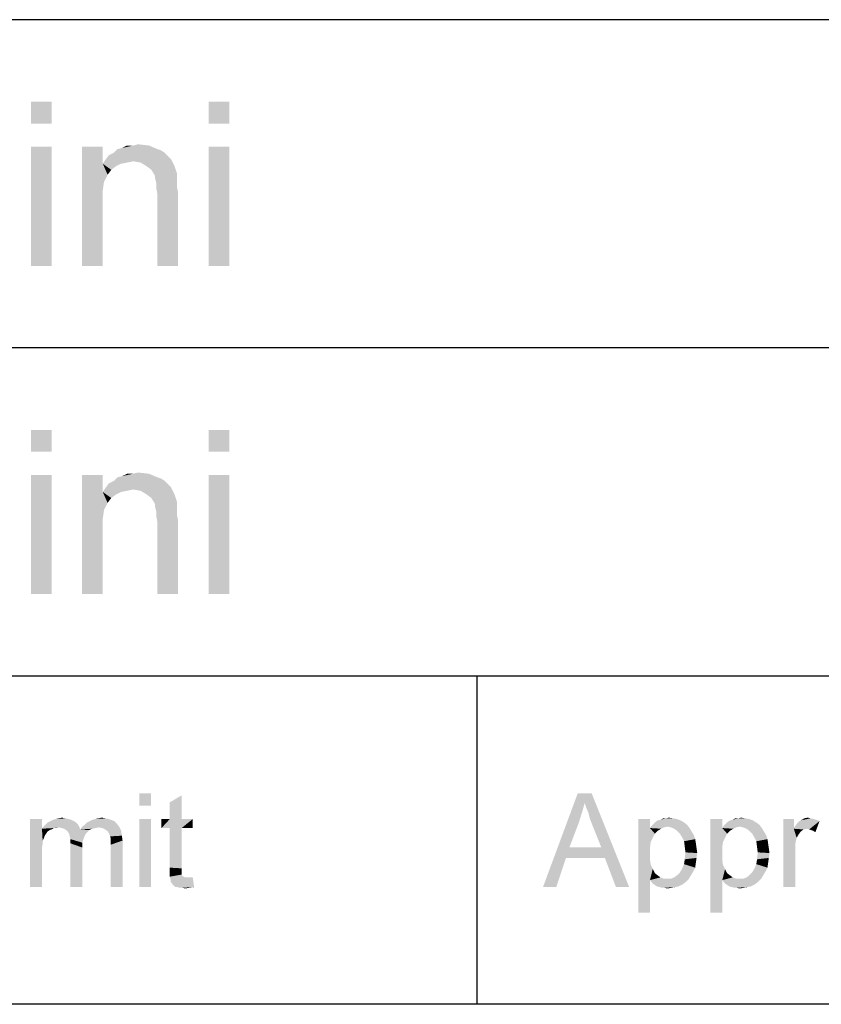
# Paper-space layout '45651_1_1' of a CAD drawing. Units: millimetres. Extents: x 0 to 594, y 0 to 420.
# Drawn here: x 499 to 516, y 24 to 45 of the extents above; entities that cross this region are included whole.
import ezdxf

# ---------------------------------------------------------------- set-up
doc = ezdxf.new("R2010")
doc.units = ezdxf.units.MM
doc.header["$LTSCALE"] = 32.67
doc.layers.get('0').update_dxf_attribs({"linetype": 'CONTINUOUS'})

# ---------------------------------------------------------------- blocks, each defined once
blk = doc.blocks.new('*T64')
at = {"color": 2, "linetype": 'Continuous'}
for p, q in [((114.8, 63), (0, 63)), ((0, 0), (0, 63)), ((19.6, 49), (19.6, 63)), ((114.8, 0), (114.8, 63)), ((114.8, 56), (0, 56)), ((114.8, 49), (0, 49)), ((114.8, 35), (0, 35)), ((19.6, 14), (19.6, 35)), ((78.4, 0), (78.4, 35)), ((98, 0), (98, 35)), ((114.8, 28), (0, 28)), ((78.4, 21), (0, 21)), ((39.2, 14), (39.2, 21)), ((58.8, 14), (58.8, 21)), ((114.8, 14), (0, 14)), ((114.8, 0), (0, 0))]:
    blk.add_line(p, q, dxfattribs=at)

psp = doc.layouts.new('45651_1_1')

# ---------------------------------------------------------------- linework, layer by layer
at = {"color": 5, "linetype": 'Continuous'}
for points in [[(499.4562, 43.2927), (499.0155, 42.826), (499.0155, 43.2927)], [(499.0155, 42.826), (499.4562, 43.2927), (499.4562, 42.826)], [(503.2414, 43.2927), (502.8007, 42.826), (502.8007, 43.2927)], [(502.8007, 42.826), (503.2414, 43.2927), (503.2414, 42.826)], [(499.4562, 42.3334), (499.0155, 39.7927), (499.0155, 42.3334)], [(499.0155, 39.7927), (499.4562, 42.3334), (499.4562, 39.7927)], [(500.5451, 42.3334), (500.5451, 41.9704), (500.1044, 39.7927)], [(500.5451, 42.3334), (500.1044, 39.7927), (500.1044, 42.3334)], [(501.7118, 42.2816), (501.7895, 42.2556), (500.7784, 42.2038)], [(501.7118, 42.2816), (500.7784, 42.2038), (500.8562, 42.2816)], [(500.7784, 42.2038), (501.7895, 42.2556), (501.8673, 42.2038)], [(500.8562, 42.2816), (500.9599, 42.3075), (501.5303, 42.3593)], [(500.8562, 42.2816), (501.5303, 42.3593), (501.7118, 42.2816)], [(501.1932, 42.3593), (501.5303, 42.3593), (500.9599, 42.3075)], [(501.1932, 42.3593), (500.9599, 42.3075), (501.0636, 42.3593)], [(501.1932, 42.3593), (501.2969, 42.3853), (501.5303, 42.3593)], [(503.2414, 42.3334), (502.8007, 39.7927), (502.8007, 42.3334)], [(502.8007, 39.7927), (503.2414, 42.3334), (503.2414, 39.7927)], [(501.1932, 42.0223), (500.5451, 41.9704), (500.5969, 42.0482)], [(501.1932, 42.0223), (501.0636, 41.9964), (500.5451, 41.9704)], [(501.9451, 42.126), (500.5969, 42.0482), (500.6747, 42.1519)], [(501.9451, 42.126), (501.9969, 42.0741), (500.5969, 42.0482)], [(501.1932, 42.0223), (500.5969, 42.0482), (501.9969, 42.0741)], [(501.8673, 42.2038), (500.6747, 42.1519), (500.7784, 42.2038)], [(500.6747, 42.1519), (501.8673, 42.2038), (501.9451, 42.126)], [(501.3488, 41.9964), (501.1932, 42.0223), (501.9969, 42.0741)], [(501.4784, 41.9186), (501.3488, 41.9964), (501.9969, 42.0741)], [(501.4784, 41.9186), (501.9969, 42.0741), (502.0747, 41.9186)], [(500.5451, 41.9704), (500.571, 41.5816), (500.1044, 39.7927)], [(500.5451, 41.9704), (501.0636, 41.9964), (500.934, 41.9704)], [(500.5451, 41.9704), (500.934, 41.9704), (500.8303, 41.9186)], [(500.5451, 41.9704), (500.8303, 41.9186), (500.7266, 41.8408)], [(500.5451, 41.9704), (500.7266, 41.8408), (500.6488, 41.7371)], [(500.5451, 41.9704), (500.6488, 41.7371), (500.571, 41.5816)], [(502.0747, 41.9186), (501.5821, 41.8408), (501.4784, 41.9186)], [(501.5821, 41.8408), (502.0747, 41.9186), (502.1266, 41.763)], [(502.1266, 41.763), (501.6599, 41.7112), (501.5821, 41.8408)], [(500.571, 41.5816), (500.5451, 41.4001), (500.1044, 39.7927)], [(501.6599, 41.7112), (502.1266, 41.763), (502.1266, 41.6853)], [(502.1266, 41.6853), (501.6599, 41.6593), (501.6599, 41.7112)], [(501.6599, 41.6593), (502.1266, 41.6853), (502.1266, 41.5816)], [(502.1266, 41.5816), (501.6858, 41.5556), (501.6599, 41.6593)], [(501.6858, 41.5556), (502.1266, 41.5816), (502.1266, 41.4779)], [(500.5451, 41.4001), (500.5451, 41.1667), (500.1044, 39.7927)], [(502.1266, 41.4779), (501.6858, 41.4519), (501.6858, 41.5556)], [(501.6858, 41.4519), (502.1266, 41.4779), (502.1525, 41.3482)], [(502.1525, 41.3482), (501.7118, 41.3223), (501.6858, 41.4519)], [(500.1044, 39.7927), (500.5451, 41.1667), (500.5451, 39.7927)], [(501.7118, 39.7927), (501.7118, 41.3223), (502.1525, 41.3482)], [(501.7118, 39.7927), (502.1525, 41.3482), (502.1525, 39.7927)], [(499.4562, 36.2927), (499.0155, 35.826), (499.0155, 36.2927)], [(499.0155, 35.826), (499.4562, 36.2927), (499.4562, 35.826)], [(503.2414, 36.2927), (502.8007, 35.826), (502.8007, 36.2927)], [(502.8007, 35.826), (503.2414, 36.2927), (503.2414, 35.826)], [(499.4562, 35.3334), (499.0155, 32.7927), (499.0155, 35.3334)], [(499.0155, 32.7927), (499.4562, 35.3334), (499.4562, 32.7927)], [(500.5451, 35.3334), (500.5451, 34.9704), (500.1044, 32.7927)], [(500.5451, 35.3334), (500.1044, 32.7927), (500.1044, 35.3334)], [(501.7118, 35.2816), (501.7895, 35.2556), (500.7784, 35.2038)], [(501.7118, 35.2816), (500.7784, 35.2038), (500.8562, 35.2816)], [(500.8562, 35.2816), (500.9599, 35.3075), (501.5303, 35.3593)], [(500.8562, 35.2816), (501.5303, 35.3593), (501.7118, 35.2816)], [(501.1932, 35.3593), (501.5303, 35.3593), (500.9599, 35.3075)], [(501.1932, 35.3593), (500.9599, 35.3075), (501.0636, 35.3593)], [(501.1932, 35.3593), (501.2969, 35.3853), (501.5303, 35.3593)], [(503.2414, 35.3334), (502.8007, 32.7927), (502.8007, 35.3334)], [(502.8007, 32.7927), (503.2414, 35.3334), (503.2414, 32.7927)], [(501.9451, 35.126), (500.5969, 35.0482), (500.6747, 35.1519)], [(501.9451, 35.126), (501.9969, 35.0741), (500.5969, 35.0482)], [(501.1932, 35.0223), (500.5969, 35.0482), (501.9969, 35.0741)], [(501.8673, 35.2038), (500.6747, 35.1519), (500.7784, 35.2038)], [(500.6747, 35.1519), (501.8673, 35.2038), (501.9451, 35.126)], [(500.7784, 35.2038), (501.7895, 35.2556), (501.8673, 35.2038)], [(501.3488, 34.9964), (501.1932, 35.0223), (501.9969, 35.0741)], [(501.4784, 34.9186), (501.3488, 34.9964), (501.9969, 35.0741)], [(501.4784, 34.9186), (501.9969, 35.0741), (502.0747, 34.9186)], [(500.5451, 34.9704), (500.571, 34.5816), (500.1044, 32.7927)], [(501.1932, 35.0223), (500.5451, 34.9704), (500.5969, 35.0482)], [(501.1932, 35.0223), (501.0636, 34.9964), (500.5451, 34.9704)], [(500.5451, 34.9704), (501.0636, 34.9964), (500.934, 34.9704)], [(500.5451, 34.9704), (500.934, 34.9704), (500.8303, 34.9186)], [(500.5451, 34.9704), (500.8303, 34.9186), (500.7266, 34.8408)], [(500.5451, 34.9704), (500.7266, 34.8408), (500.6488, 34.7371)], [(500.5451, 34.9704), (500.6488, 34.7371), (500.571, 34.5816)], [(502.0747, 34.9186), (501.5821, 34.8408), (501.4784, 34.9186)], [(501.5821, 34.8408), (502.0747, 34.9186), (502.1266, 34.763)], [(502.1266, 34.763), (501.6599, 34.7112), (501.5821, 34.8408)], [(501.6599, 34.7112), (502.1266, 34.763), (502.1266, 34.6853)], [(502.1266, 34.6853), (501.6599, 34.6593), (501.6599, 34.7112)], [(501.6599, 34.6593), (502.1266, 34.6853), (502.1266, 34.5816)], [(502.1266, 34.5816), (501.6858, 34.5556), (501.6599, 34.6593)], [(500.571, 34.5816), (500.5451, 34.4001), (500.1044, 32.7927)], [(501.6858, 34.5556), (502.1266, 34.5816), (502.1266, 34.4779)], [(502.1266, 34.4779), (501.6858, 34.4519), (501.6858, 34.5556)], [(501.6858, 34.4519), (502.1266, 34.4779), (502.1525, 34.3482)], [(502.1525, 34.3482), (501.7118, 34.3223), (501.6858, 34.4519)], [(500.5451, 34.4001), (500.5451, 34.1667), (500.1044, 32.7927)], [(501.7118, 32.7927), (501.7118, 34.3223), (502.1525, 34.3482)], [(501.7118, 32.7927), (502.1525, 34.3482), (502.1525, 32.7927)], [(500.1044, 32.7927), (500.5451, 34.1667), (500.5451, 32.7927)], [(501.5747, 28.5427), (501.3229, 28.276), (501.3229, 28.5427)], [(501.3229, 28.276), (501.5747, 28.5427), (501.5747, 28.276)], [(501.9747, 27.9945), (501.9747, 28.3501), (502.2266, 28.4982)], [(501.9747, 27.9945), (502.2266, 28.4982), (502.2266, 27.9945)], [(510.8192, 28.3353), (509.9303, 26.5427), (510.671, 28.5427)], [(510.671, 28.5427), (510.9673, 28.5427), (510.8192, 28.3353)], [(510.8488, 28.2464), (510.8192, 28.3353), (510.9673, 28.5427)], [(510.8932, 28.1427), (510.8488, 28.2464), (510.9673, 28.5427)], [(510.9229, 28.0241), (510.8932, 28.1427), (510.9673, 28.5427)], [(510.9673, 27.9056), (510.9229, 28.0241), (510.9673, 28.5427)], [(511.1747, 27.3871), (510.9673, 27.9056), (510.9673, 28.5427)], [(511.2488, 27.1649), (511.1747, 27.3871), (510.9673, 28.5427)], [(511.4858, 26.5427), (511.2488, 27.1649), (510.9673, 28.5427)], [(511.4858, 26.5427), (510.9673, 28.5427), (511.7673, 26.5427)], [(510.8192, 28.3353), (510.7599, 28.1279), (509.9303, 26.5427)], [(499.2488, 27.9945), (499.2488, 27.7871), (498.9969, 26.5427)], [(499.2488, 27.9945), (498.9969, 26.5427), (498.9969, 27.9945)], [(499.9303, 27.9501), (499.3673, 27.9204), (499.4266, 27.9501)], [(499.3673, 27.9204), (499.9303, 27.9501), (499.9747, 27.9204)], [(499.871, 27.9797), (499.4266, 27.9501), (499.4858, 27.9797)], [(499.4266, 27.9501), (499.871, 27.9797), (499.9303, 27.9501)], [(499.8118, 27.9945), (499.4858, 27.9797), (499.5451, 27.9945)], [(499.4858, 27.9797), (499.8118, 27.9945), (499.871, 27.9797)], [(499.7525, 28.0093), (499.5451, 27.9945), (499.6044, 28.0093)], [(499.5451, 27.9945), (499.7525, 28.0093), (499.8118, 27.9945)], [(499.6044, 28.0093), (499.6784, 28.0241), (499.7525, 28.0093)], [(500.7895, 27.9501), (500.2118, 27.9204), (500.271, 27.9501)], [(500.2118, 27.9204), (500.7895, 27.9501), (500.8488, 27.8908)], [(500.7155, 27.9797), (500.271, 27.9501), (500.3303, 27.9797)], [(500.271, 27.9501), (500.7155, 27.9797), (500.7895, 27.9501)], [(500.3303, 27.9797), (500.3895, 27.9945), (500.6118, 28.0093)], [(500.3303, 27.9797), (500.6118, 28.0093), (500.7155, 27.9797)], [(500.6118, 28.0093), (500.3895, 27.9945), (500.4488, 28.0093)], [(500.4488, 28.0093), (500.5229, 28.0241), (500.6118, 28.0093)], [(501.5747, 27.9945), (501.3229, 26.5427), (501.3229, 27.9945)], [(501.3229, 26.5427), (501.5747, 27.9945), (501.5747, 26.5427)], [(502.2266, 27.9945), (502.4636, 27.9945), (501.7969, 27.8019)], [(501.9747, 27.9945), (502.2266, 27.9945), (501.7969, 27.8019)], [(501.9747, 27.9945), (501.7969, 27.8019), (501.7969, 27.9945)], [(501.9747, 27.8019), (501.7969, 27.8019), (502.4636, 27.9945)], [(502.2266, 27.8019), (501.9747, 27.8019), (502.4636, 27.9945)], [(502.2266, 27.8019), (502.4636, 27.9945), (502.4636, 27.8019)], [(510.7599, 28.1279), (510.7007, 27.9353), (509.9303, 26.5427)], [(510.7007, 27.9353), (510.4932, 27.3871), (509.9303, 26.5427)], [(512.2118, 27.9945), (512.2118, 27.8019), (511.9599, 25.9945)], [(512.2118, 27.9945), (511.9599, 25.9945), (511.9599, 27.9945)], [(512.9377, 27.9204), (512.2858, 27.8908), (512.3303, 27.9353)], [(512.8636, 27.9649), (512.3303, 27.9353), (512.3747, 27.9649)], [(512.3303, 27.9353), (512.8636, 27.9649), (512.9377, 27.9204)], [(512.3747, 27.9649), (512.434, 27.9797), (512.7895, 27.9945)], [(512.3747, 27.9649), (512.7895, 27.9945), (512.8636, 27.9649)], [(512.7007, 28.0093), (512.7895, 27.9945), (512.434, 27.9797)], [(512.5525, 28.0093), (512.7007, 28.0093), (512.434, 27.9797)], [(512.5525, 28.0093), (512.434, 27.9797), (512.4932, 28.0093)], [(512.5525, 28.0093), (512.6118, 28.0241), (512.7007, 28.0093)], [(513.7525, 27.9945), (513.7525, 27.8019), (513.5007, 25.9945)], [(513.7525, 27.9945), (513.5007, 25.9945), (513.5007, 27.9945)], [(514.4784, 27.9204), (513.8266, 27.8908), (513.871, 27.9353)], [(514.4044, 27.9649), (513.871, 27.9353), (513.9155, 27.9649)], [(513.871, 27.9353), (514.4044, 27.9649), (514.4784, 27.9204)], [(513.9155, 27.9649), (513.9747, 27.9797), (514.3303, 27.9945)], [(513.9155, 27.9649), (514.3303, 27.9945), (514.4044, 27.9649)], [(514.2414, 28.0093), (514.3303, 27.9945), (513.9747, 27.9797)], [(514.0932, 28.0093), (514.2414, 28.0093), (513.9747, 27.9797)], [(514.0932, 28.0093), (513.9747, 27.9797), (514.034, 28.0093)], [(514.0932, 28.0093), (514.1525, 28.0241), (514.2414, 28.0093)], [(515.2784, 27.9945), (515.2784, 27.7871), (515.0562, 26.5427)], [(515.2784, 27.9945), (515.0562, 26.5427), (515.0562, 27.9945)], [(515.2784, 27.7871), (515.3081, 27.8464), (515.8266, 27.9501)], [(515.5599, 27.7871), (515.2784, 27.7871), (515.8266, 27.9501)], [(515.3081, 27.8464), (515.3525, 27.9056), (515.8266, 27.9501)], [(515.3525, 27.9056), (515.3821, 27.9353), (515.8266, 27.9501)], [(515.8266, 27.9501), (515.3821, 27.9353), (515.4266, 27.9649)], [(515.634, 28.0093), (515.6932, 27.9945), (515.4266, 27.9649)], [(515.634, 28.0093), (515.4266, 27.9649), (515.5007, 28.0093)], [(515.6932, 27.9945), (515.7525, 27.9797), (515.4266, 27.9649)], [(515.4266, 27.9649), (515.7525, 27.9797), (515.8266, 27.9501)], [(515.5007, 28.0093), (515.5747, 28.0241), (515.634, 28.0093)], [(515.6044, 27.7723), (515.5599, 27.7871), (515.8266, 27.9501)], [(515.6488, 27.7575), (515.6044, 27.7723), (515.8266, 27.9501)], [(515.6932, 27.7427), (515.6488, 27.7575), (515.8266, 27.9501)], [(515.6932, 27.7427), (515.8266, 27.9501), (515.7377, 27.713)], [(499.2488, 27.7871), (499.2636, 27.5353), (498.9969, 26.5427)], [(499.6044, 27.8167), (499.2488, 27.7871), (499.2784, 27.8316)], [(499.6044, 27.8167), (499.5007, 27.8019), (499.2488, 27.7871)], [(499.2488, 27.7871), (499.5007, 27.8019), (499.4562, 27.7723)], [(499.2488, 27.7871), (499.4562, 27.7723), (499.4118, 27.7575)], [(499.2488, 27.7871), (499.4118, 27.7575), (499.3673, 27.7279)], [(499.2488, 27.7871), (499.3673, 27.7279), (499.3377, 27.6834)], [(499.2488, 27.7871), (499.3377, 27.6834), (499.3081, 27.639)], [(499.2488, 27.7871), (499.3081, 27.639), (499.2636, 27.5353)], [(500.0192, 27.876), (499.2784, 27.8316), (499.3229, 27.876)], [(499.6044, 27.8167), (499.2784, 27.8316), (500.0192, 27.876)], [(499.9747, 27.9204), (499.3229, 27.876), (499.3673, 27.9204)], [(499.3229, 27.876), (499.9747, 27.9204), (500.0192, 27.876)], [(499.5007, 27.8019), (499.6044, 27.8167), (499.5451, 27.8019)], [(499.6044, 27.8167), (500.0192, 27.876), (500.0488, 27.8167)], [(500.0488, 27.8167), (499.6636, 27.8019), (499.6044, 27.8167)], [(499.7229, 27.7871), (499.6636, 27.8019), (500.0488, 27.8167)], [(499.7229, 27.7871), (500.0488, 27.8167), (500.0636, 27.7723)], [(500.0636, 27.7723), (499.7673, 27.7575), (499.7229, 27.7871)], [(500.2562, 27.7575), (499.7673, 27.7575), (500.0636, 27.7723)], [(500.2562, 27.7575), (499.7969, 27.7279), (499.7673, 27.7575)], [(499.7969, 27.7279), (500.2562, 27.7575), (500.2118, 27.713)], [(500.2118, 27.713), (499.8266, 27.6834), (499.7969, 27.7279)], [(500.4636, 27.8167), (500.0636, 27.7723), (500.1081, 27.8316)], [(500.4636, 27.8167), (500.3895, 27.8019), (500.0636, 27.7723)], [(500.3895, 27.8019), (500.3155, 27.7871), (500.0636, 27.7723)], [(500.0636, 27.7723), (500.3155, 27.7871), (500.2562, 27.7575)], [(500.1081, 27.8316), (500.1673, 27.876), (500.8488, 27.8908)], [(500.1081, 27.8316), (500.8488, 27.8908), (500.8932, 27.8316)], [(500.1081, 27.8316), (500.8932, 27.8316), (500.4636, 27.8167)], [(500.8488, 27.8908), (500.1673, 27.876), (500.2118, 27.9204)], [(500.5377, 27.8019), (500.4636, 27.8167), (500.8932, 27.8316)], [(500.5969, 27.7723), (500.5377, 27.8019), (500.8932, 27.8316)], [(500.5969, 27.7723), (500.8932, 27.8316), (500.9377, 27.7427)], [(500.9377, 27.7427), (500.6562, 27.7279), (500.5969, 27.7723)], [(500.6858, 27.6686), (500.6562, 27.7279), (500.9377, 27.7427)], [(500.6858, 27.6686), (500.9377, 27.7427), (500.9525, 27.639)], [(502.2266, 27.8019), (501.9747, 26.9575), (501.9747, 27.8019)], [(501.9747, 26.9575), (502.2266, 27.8019), (502.2266, 26.9427)], [(512.2118, 27.8019), (512.2266, 27.5056), (511.9599, 25.9945)], [(512.5821, 27.8316), (512.2118, 27.8019), (512.2414, 27.8464)], [(512.5821, 27.8316), (512.5081, 27.8167), (512.2118, 27.8019)], [(512.2118, 27.8019), (512.5081, 27.8167), (512.4488, 27.7871)], [(512.2118, 27.8019), (512.4488, 27.7871), (512.3747, 27.7427)], [(512.2118, 27.8019), (512.3747, 27.7427), (512.3155, 27.6834)], [(512.2118, 27.8019), (512.3155, 27.6834), (512.2266, 27.5056)], [(512.9969, 27.876), (512.2414, 27.8464), (512.2858, 27.8908)], [(512.5821, 27.8316), (512.2414, 27.8464), (512.9969, 27.876)], [(512.2858, 27.8908), (512.9377, 27.9204), (512.9969, 27.876)], [(512.6562, 27.8167), (512.5821, 27.8316), (512.9969, 27.876)], [(512.6562, 27.8167), (512.9969, 27.876), (513.0562, 27.8019)], [(513.0562, 27.8019), (512.7303, 27.7871), (512.6562, 27.8167)], [(512.7895, 27.7427), (512.7303, 27.7871), (513.0562, 27.8019)], [(512.7895, 27.7427), (513.0562, 27.8019), (513.1007, 27.7279)], [(513.1007, 27.7279), (512.8488, 27.6834), (512.7895, 27.7427)], [(512.8488, 27.6834), (513.1007, 27.7279), (513.1451, 27.6538)], [(513.7525, 27.8019), (513.7673, 27.5056), (513.5007, 25.9945)], [(514.1229, 27.8316), (513.7525, 27.8019), (513.7821, 27.8464)], [(514.1229, 27.8316), (514.0488, 27.8167), (513.7525, 27.8019)], [(513.7525, 27.8019), (514.0488, 27.8167), (513.9895, 27.7871)], [(513.7525, 27.8019), (513.9895, 27.7871), (513.9155, 27.7427)], [(513.7525, 27.8019), (513.9155, 27.7427), (513.8562, 27.6834)], [(513.7525, 27.8019), (513.8562, 27.6834), (513.7673, 27.5056)], [(514.5377, 27.876), (513.7821, 27.8464), (513.8266, 27.8908)], [(514.1229, 27.8316), (513.7821, 27.8464), (514.5377, 27.876)], [(513.8266, 27.8908), (514.4784, 27.9204), (514.5377, 27.876)], [(514.1969, 27.8167), (514.1229, 27.8316), (514.5377, 27.876)], [(514.1969, 27.8167), (514.5377, 27.876), (514.5969, 27.8019)], [(514.5969, 27.8019), (514.271, 27.7871), (514.1969, 27.8167)], [(514.3303, 27.7427), (514.271, 27.7871), (514.5969, 27.8019)], [(514.3303, 27.7427), (514.5969, 27.8019), (514.6414, 27.7279)], [(514.6414, 27.7279), (514.3895, 27.6834), (514.3303, 27.7427)], [(514.3895, 27.6834), (514.6414, 27.7279), (514.6858, 27.6538)], [(515.2784, 27.7871), (515.3377, 27.5945), (515.0562, 26.5427)], [(515.2784, 27.7871), (515.5599, 27.7871), (515.4858, 27.7723)], [(515.2784, 27.7871), (515.4858, 27.7723), (515.4266, 27.7279)], [(515.2784, 27.7871), (515.4266, 27.7279), (515.3821, 27.6686)], [(515.2784, 27.7871), (515.3821, 27.6686), (515.3377, 27.5945)], [(499.2636, 27.5353), (499.2636, 27.4612), (498.9969, 26.5427)], [(499.3081, 27.639), (499.2932, 27.5945), (499.2636, 27.5353)], [(499.8266, 27.6834), (500.2118, 27.713), (500.1673, 27.6538)], [(500.1673, 27.6538), (499.8414, 27.6241), (499.8266, 27.6834)], [(499.8414, 27.6241), (500.1673, 27.6538), (500.1377, 27.5797)], [(500.1377, 27.5797), (499.8562, 27.5649), (499.8414, 27.6241)], [(499.8562, 27.5649), (500.1377, 27.5797), (500.1081, 27.4908)], [(500.1081, 27.4908), (499.8562, 27.476), (499.8562, 27.5649)], [(500.9525, 27.639), (500.7007, 27.6241), (500.6858, 27.6686)], [(500.7155, 27.5797), (500.7007, 27.6241), (500.9525, 27.639)], [(500.7155, 27.5797), (500.9525, 27.639), (500.9673, 27.5353)], [(500.9673, 27.5353), (500.7155, 27.5204), (500.7155, 27.5797)], [(500.7155, 27.4464), (500.7155, 27.5204), (500.9673, 27.5353)], [(500.7155, 26.5427), (500.7155, 27.4464), (500.9673, 27.5353)], [(500.7155, 26.5427), (500.9673, 27.5353), (500.9673, 26.5427)], [(512.3155, 27.6834), (512.271, 27.5945), (512.2266, 27.5056)], [(513.1451, 27.6538), (512.8932, 27.6093), (512.8488, 27.6834)], [(512.8932, 27.6093), (513.1451, 27.6538), (513.1747, 27.5649)], [(513.1747, 27.5649), (512.9377, 27.5204), (512.8932, 27.6093)], [(512.9377, 27.5204), (513.1747, 27.5649), (513.1895, 27.476)], [(513.1895, 27.476), (512.9525, 27.4019), (512.9377, 27.5204)], [(513.8562, 27.6834), (513.8118, 27.5945), (513.7673, 27.5056)], [(514.6858, 27.6538), (514.434, 27.6093), (514.3895, 27.6834)], [(514.434, 27.6093), (514.6858, 27.6538), (514.7155, 27.5649)], [(514.7155, 27.5649), (514.4784, 27.5204), (514.434, 27.6093)], [(514.4784, 27.5204), (514.7155, 27.5649), (514.7303, 27.476)], [(514.7303, 27.476), (514.4932, 27.4019), (514.4784, 27.5204)], [(515.3377, 27.5945), (515.3081, 27.4612), (515.0562, 26.5427)], [(499.2636, 27.4612), (499.2488, 27.3871), (498.9969, 26.5427)], [(499.2488, 27.3871), (499.2488, 27.2834), (498.9969, 26.5427)], [(499.8562, 27.476), (500.1081, 27.4908), (500.1081, 27.3871)], [(500.1081, 27.3871), (499.8562, 26.5427), (499.8562, 27.476)], [(499.8562, 26.5427), (500.1081, 27.3871), (500.1081, 26.5427)], [(510.4932, 27.3871), (510.4192, 27.1649), (509.9303, 26.5427)], [(510.4932, 27.3871), (511.1747, 27.3871), (510.4192, 27.1649)], [(511.2488, 27.1649), (510.4192, 27.1649), (511.1747, 27.3871)], [(512.2266, 27.5056), (512.2118, 27.3871), (511.9599, 25.9945)], [(512.2118, 27.3871), (512.2118, 27.2538), (511.9599, 25.9945)], [(512.9525, 27.4019), (513.1895, 27.476), (513.2044, 27.3723)], [(513.2044, 27.3723), (512.9673, 27.2834), (512.9525, 27.4019)], [(512.9673, 27.2834), (513.2044, 27.3723), (513.2192, 27.2686)], [(513.7673, 27.5056), (513.7525, 27.3871), (513.5007, 25.9945)], [(513.7525, 27.3871), (513.7525, 27.2538), (513.5007, 25.9945)], [(514.4932, 27.4019), (514.7303, 27.476), (514.7451, 27.3723)], [(514.7451, 27.3723), (514.5081, 27.2834), (514.4932, 27.4019)], [(514.5081, 27.2834), (514.7451, 27.3723), (514.7599, 27.2686)], [(515.3081, 27.4612), (515.3081, 27.2982), (515.0562, 26.5427)], [(498.9969, 26.5427), (499.2488, 27.2834), (499.2488, 26.5427)], [(509.9303, 26.5427), (510.4192, 27.1649), (510.2118, 26.5427)], [(512.2118, 27.2538), (512.2118, 27.1204), (511.9599, 25.9945)], [(512.2118, 27.1204), (512.2266, 27.0167), (511.9599, 25.9945)], [(513.1895, 27.0612), (512.9377, 27.0316), (512.9525, 27.1353)], [(513.2192, 27.2686), (512.9525, 27.1353), (512.9673, 27.2834)], [(513.2192, 27.2686), (513.2044, 27.1649), (512.9525, 27.1353)], [(512.9525, 27.1353), (513.2044, 27.1649), (513.1895, 27.0612)], [(513.7525, 27.2538), (513.7525, 27.1204), (513.5007, 25.9945)], [(513.7525, 27.1204), (513.7673, 27.0167), (513.5007, 25.9945)], [(514.7303, 27.0612), (514.4784, 27.0316), (514.4932, 27.1353)], [(514.7599, 27.2686), (514.4932, 27.1353), (514.5081, 27.2834)], [(514.7599, 27.2686), (514.7451, 27.1649), (514.4932, 27.1353)], [(514.4932, 27.1353), (514.7451, 27.1649), (514.7303, 27.0612)], [(515.0562, 26.5427), (515.3081, 27.2982), (515.3081, 26.5427)], [(502.2266, 26.9427), (501.9747, 26.8538), (501.9747, 26.9575)], [(502.2266, 26.9427), (502.2266, 26.8982), (501.9747, 26.8538)], [(501.9747, 26.8538), (502.2266, 26.8982), (502.2266, 26.8538)], [(512.2266, 27.0167), (512.271, 26.9279), (511.9599, 25.9945)], [(512.271, 26.9279), (512.2118, 26.6908), (511.9599, 25.9945)], [(512.271, 26.9279), (512.3155, 26.839), (512.2118, 26.6908)], [(513.1303, 26.8686), (512.8488, 26.8538), (512.8932, 26.9279)], [(513.1747, 26.9575), (512.8932, 26.9279), (512.9377, 27.0316)], [(512.8932, 26.9279), (513.1747, 26.9575), (513.1303, 26.8686)], [(512.9377, 27.0316), (513.1895, 27.0612), (513.1747, 26.9575)], [(513.7673, 27.0167), (513.8118, 26.9279), (513.5007, 25.9945)], [(513.8118, 26.9279), (513.7525, 26.6908), (513.5007, 25.9945)], [(513.8118, 26.9279), (513.8562, 26.839), (513.7525, 26.6908)], [(514.671, 26.8686), (514.3895, 26.8538), (514.434, 26.9279)], [(514.7155, 26.9575), (514.434, 26.9279), (514.4784, 27.0316)], [(514.434, 26.9279), (514.7155, 26.9575), (514.671, 26.8686)], [(514.4784, 27.0316), (514.7303, 27.0612), (514.7155, 26.9575)], [(502.2266, 26.8538), (502.2266, 26.8241), (501.9747, 26.7649)], [(502.2266, 26.8538), (501.9747, 26.7649), (501.9747, 26.8538)], [(502.2266, 26.8241), (502.2266, 26.8093), (501.9747, 26.7649)], [(502.2266, 26.8093), (502.2414, 26.7797), (501.9747, 26.7649)], [(501.9747, 26.7649), (502.2414, 26.7797), (502.271, 26.7649)], [(502.271, 26.7649), (501.9895, 26.7056), (501.9747, 26.7649)], [(502.271, 26.7649), (502.3007, 26.7501), (501.9895, 26.7056)], [(502.4044, 26.7501), (502.4636, 26.7501), (501.9895, 26.7056)], [(502.3599, 26.7501), (502.4044, 26.7501), (501.9895, 26.7056)], [(502.3007, 26.7501), (502.3599, 26.7501), (501.9895, 26.7056)], [(501.9895, 26.6612), (501.9895, 26.7056), (502.4636, 26.7501)], [(502.034, 26.6019), (501.9895, 26.6612), (502.4636, 26.7501)], [(502.0932, 26.5427), (502.034, 26.6019), (502.4636, 26.7501)], [(502.1377, 26.5427), (502.0932, 26.5427), (502.4636, 26.7501)], [(502.1377, 26.5427), (502.4636, 26.7501), (502.4932, 26.5427)], [(511.9599, 25.9945), (512.2118, 26.6908), (512.2118, 25.9945)], [(512.3155, 26.839), (512.3747, 26.7945), (512.2118, 26.6908)], [(512.3747, 26.7945), (512.434, 26.7501), (512.2118, 26.6908)], [(512.434, 26.7501), (512.5081, 26.7204), (512.2118, 26.6908)], [(512.2118, 26.6908), (513.0414, 26.7204), (512.9673, 26.6464)], [(512.6562, 26.7204), (513.0414, 26.7204), (512.2118, 26.6908)], [(512.5821, 26.7204), (512.6562, 26.7204), (512.2118, 26.6908)], [(512.5081, 26.7204), (512.5821, 26.7204), (512.2118, 26.6908)], [(512.9673, 26.6464), (512.271, 26.6167), (512.2118, 26.6908)], [(512.6562, 26.7204), (512.7303, 26.7501), (513.0858, 26.7945)], [(512.6562, 26.7204), (513.0858, 26.7945), (513.0414, 26.7204)], [(513.0858, 26.7945), (512.7303, 26.7501), (512.7895, 26.7945)], [(512.7895, 26.7945), (512.8488, 26.8538), (513.1303, 26.8686)], [(512.7895, 26.7945), (513.1303, 26.8686), (513.0858, 26.7945)], [(513.5007, 25.9945), (513.7525, 26.6908), (513.7525, 25.9945)], [(513.8562, 26.839), (513.9155, 26.7945), (513.7525, 26.6908)], [(513.9155, 26.7945), (513.9747, 26.7501), (513.7525, 26.6908)], [(513.9747, 26.7501), (514.0488, 26.7204), (513.7525, 26.6908)], [(513.7525, 26.6908), (514.5821, 26.7204), (514.5081, 26.6464)], [(514.1969, 26.7204), (514.5821, 26.7204), (513.7525, 26.6908)], [(514.1229, 26.7204), (514.1969, 26.7204), (513.7525, 26.6908)], [(514.0488, 26.7204), (514.1229, 26.7204), (513.7525, 26.6908)], [(514.5081, 26.6464), (513.8118, 26.6167), (513.7525, 26.6908)], [(514.1969, 26.7204), (514.271, 26.7501), (514.6266, 26.7945)], [(514.1969, 26.7204), (514.6266, 26.7945), (514.5821, 26.7204)], [(514.6266, 26.7945), (514.271, 26.7501), (514.3303, 26.7945)], [(514.3303, 26.7945), (514.3895, 26.8538), (514.671, 26.8686)], [(514.3303, 26.7945), (514.671, 26.8686), (514.6266, 26.7945)], [(502.4932, 26.5427), (502.1821, 26.5279), (502.1377, 26.5427)], [(502.2414, 26.5279), (502.1821, 26.5279), (502.4932, 26.5427)], [(502.2414, 26.5279), (502.4932, 26.5427), (502.3895, 26.5279)], [(502.3895, 26.5279), (502.3007, 26.513), (502.2414, 26.5279)], [(512.271, 26.6167), (512.9673, 26.6464), (512.9081, 26.6019)], [(512.9081, 26.6019), (512.3599, 26.5575), (512.271, 26.6167)], [(512.3599, 26.5575), (512.9081, 26.6019), (512.8192, 26.5575)], [(512.8192, 26.5575), (512.4192, 26.5427), (512.3599, 26.5575)], [(512.4192, 26.5427), (512.8192, 26.5575), (512.7451, 26.5427)], [(512.7451, 26.5427), (512.4636, 26.5279), (512.4192, 26.5427)], [(512.5229, 26.5279), (512.4636, 26.5279), (512.7451, 26.5427)], [(512.5229, 26.5279), (512.7451, 26.5427), (512.671, 26.5279)], [(512.671, 26.5279), (512.5821, 26.513), (512.5229, 26.5279)], [(513.8118, 26.6167), (514.5081, 26.6464), (514.4488, 26.6019)], [(514.4488, 26.6019), (513.9007, 26.5575), (513.8118, 26.6167)], [(513.9007, 26.5575), (514.4488, 26.6019), (514.3599, 26.5575)], [(514.3599, 26.5575), (513.9599, 26.5427), (513.9007, 26.5575)], [(513.9599, 26.5427), (514.3599, 26.5575), (514.2858, 26.5427)], [(514.2858, 26.5427), (514.0044, 26.5279), (513.9599, 26.5427)], [(514.0636, 26.5279), (514.0044, 26.5279), (514.2858, 26.5427)], [(514.0636, 26.5279), (514.2858, 26.5427), (514.2118, 26.5279)], [(514.2118, 26.5279), (514.1229, 26.513), (514.0636, 26.5279)]]:
    psp.add_solid(points, dxfattribs=at)

# ---------------------------------------------------------------- block references
psp.add_blockref('*T64', (469.3303, 10.0427))

doc.saveas('drawing.dxf')
